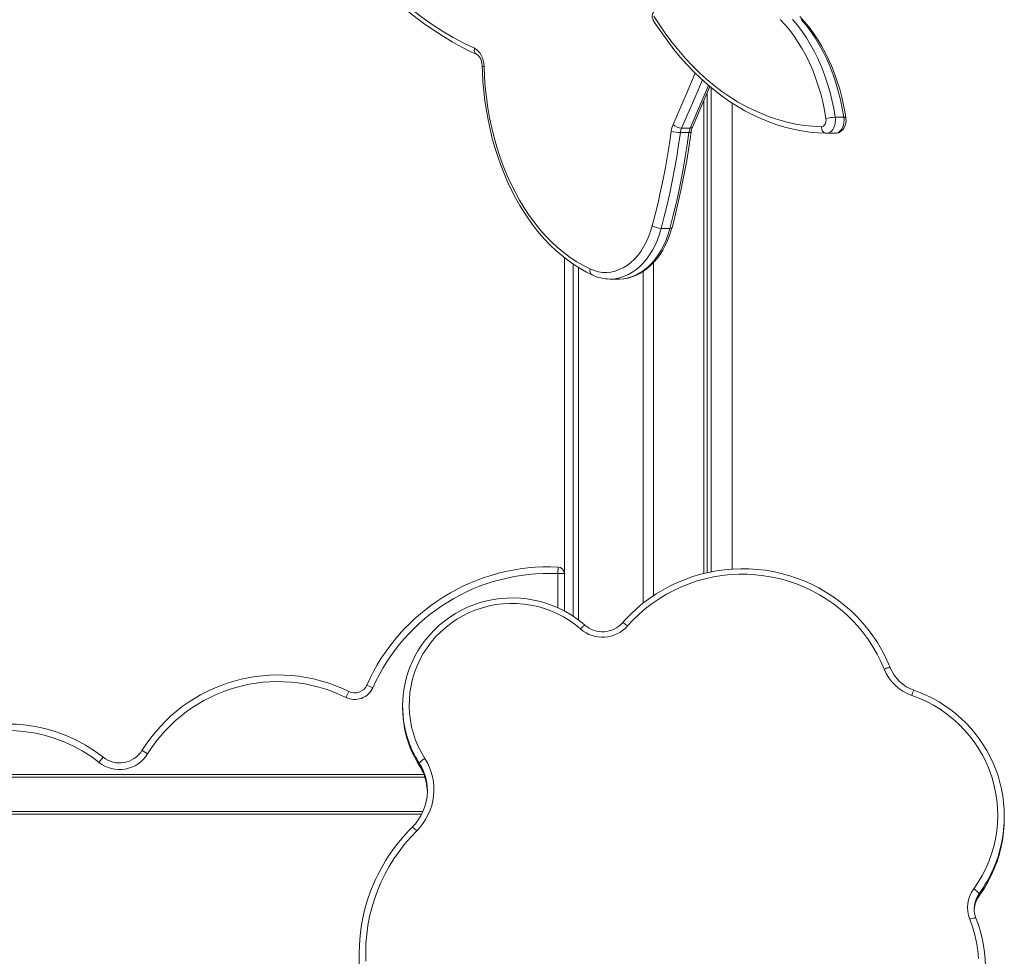
# Model space of a CAD drawing. Units: millimetres. Extents: x 5922 to 49267, y -7117 to 7651.
# Drawn here: x 9704 to 10449, y 4917 to 5626 of the extents above; entities that cross this region are included whole.
import ezdxf

# ---------------------------------------------------------------- set-up
doc = ezdxf.new("R2010")
doc.units = ezdxf.units.MM

msp = doc.modelspace()

# ---------------------------------------------------------------- linework, layer by layer
at = {"color": 7, "linetype": 'Continuous', "lineweight": 15}
for p, q in [((10227.08, 5208.32), (10227.08, 5574.91)), ((10223.9, 5207.66), (10223.9, 5570.63)), ((10221.43, 5207.06), (10221.43, 5564.85)), ((10242.82, 5210.41), (10242.82, 5563.31)), ((10320.88, 5552.51), (10327.4, 5552.51)), ((10203.7, 5540.87), (10210.21, 5540.87)), ((10204.64, 5544.3), (10211.16, 5544.3)), ((10314.15, 5540.35), (10320.67, 5540.35)), ((10189.21, 5468.4), (10195.73, 5468.4)), ((10116.07, 5178.55), (10116.07, 5446.05)), ((10122.56, 5174.65), (10122.56, 5441.27)), ((10183.44, 5190.33), (10183.44, 5442.5)), ((10126.46, 5171.91), (10126.46, 5438.77)), ((10126.56, 5171.84), (10126.56, 5438.71)), ((10175.44, 5184.55), (10175.44, 5435.68)), ((10150.62, 5430), (10150.39, 5430)), ((10150.62, 5430), (10157.13, 5430)), ((10115.94, 5309.82), (10115.94, 5304.82)), ((10242.94, 5304.82), (10242.94, 5309.82)), ((10115.94, 5304.82), (10116.07, 5304.82)), ((10242.82, 5304.82), (10242.94, 5304.82)), ((10115.94, 5259.82), (10115.94, 5254.82)), ((10115.94, 5254.82), (10115.94, 5178.62)), ((10115.94, 5254.82), (10116.07, 5254.82)), ((10242.82, 5254.82), (10242.94, 5254.82)), ((10242.94, 5254.82), (10242.94, 5259.82)), ((10242.94, 5210.42), (10242.94, 5254.82)), ((10110.94, 5206.94), (10111.18, 5211.93)), ((10110.94, 5206.94), (10115.94, 5206.94)), ((9970.9, 5120.54), (9966.33, 5122.57)), ((9950.54, 5113.18), (9952.76, 5117.66)), ((9993.42, 5106.78), (9993.42, 5105.22)), ((9763.63, 5064.02), (9766.74, 5067.94)), ((9800.43, 5070.39), (9796.18, 5073.03)), ((10006.06, 5063.44), (10006.06, 5061.88)), ((9586.38, 5054.82), (10009.61, 5054.82)), ((10007.86, 5024.82), (9603.7, 5024.82)), ((10448.87, 5021.71), (10448.87, 5023.27)), ((10429.79, 4964.56), (10429.79, 4963)), ((9960.5, 4918.77), (9960.5, 4917.2))]:
    msp.add_line(p, q, dxfattribs=at)
at = {"color": 8, "linetype": 'Continuous', "lineweight": 15}
for p, q in [((10116.07, 5309.82), (10115.94, 5309.82)), ((10242.94, 5309.82), (10242.82, 5309.82)), ((10116.07, 5259.82), (10115.94, 5259.82)), ((10242.94, 5259.82), (10242.82, 5259.82)), ((10110.94, 5181.07), (10110.94, 5206.94)), ((10006.08, 5061.81), (10006.06, 5061.88)), ((10010.31, 5052.82), (9586.38, 5052.82)), ((9603.7, 5026.82), (10008.78, 5026.82)), ((10429.79, 4963), (10429.77, 4962.93))]:
    msp.add_line(p, q, dxfattribs=at)
at = {"color": 7, "linetype": 'Continuous', "lineweight": 15, "flags": 128}
for points in [[(9926.51, 5718.73), (9932.35, 5709.56), (9938.38, 5700.65), (9944.6, 5692.02), (9951, 5683.68), (9957.58, 5675.63), (9964.34, 5667.89), (9971.25, 5660.46), (9978.33, 5653.35), (9985.55, 5646.56), (9992.92, 5640.1), (10000.42, 5633.98), (10008.05, 5628.21), (10015.81, 5622.79), (10023.67, 5617.72), (10031.65, 5613.01), (10039.72, 5608.67), (10047.88, 5604.7)], [(9925.88, 5716.11), (9928.65, 5711.68), (9934.02, 5703.46), (9939.54, 5695.45), (9945.23, 5687.67), (9951.06, 5680.13), (9957.04, 5672.82), (9963.16, 5665.76), (9969.41, 5658.94), (9975.8, 5652.39), (9982.31, 5646.09), (9988.94, 5640.06), (9995.69, 5634.3), (10002.55, 5628.81), (10009.51, 5623.61), (10016.57, 5618.69), (10023.72, 5614.05), (10030.96, 5609.71), (10038.29, 5605.66), (10045.69, 5601.92), (10049.4, 5600.16)], [(10183.59, 5629.03), (10188.04, 5622.13), (10192.67, 5615.48), (10197.46, 5609.08), (10202.42, 5602.94), (10207.53, 5597.08), (10212.79, 5591.5), (10218.19, 5586.2), (10223.72, 5581.2), (10229.37, 5576.51), (10235.15, 5572.12), (10241.03, 5568.05), (10247.01, 5564.3), (10253.08, 5560.87), (10259.24, 5557.78), (10265.47, 5555.02), (10271.77, 5552.6), (10278.13, 5550.52), (10284.53, 5548.78), (10290.98, 5547.4), (10297.46, 5546.36), (10303.96, 5545.68), (10310.47, 5545.35)], [(10328.97, 5552.19), (10328.44, 5555.49), (10327.26, 5561.67), (10325.86, 5567.76), (10324.26, 5573.74), (10322.45, 5579.61), (10320.45, 5585.34), (10318.24, 5590.93), (10315.84, 5596.35), (10313.25, 5601.6), (10310.48, 5606.67), (10307.54, 5611.53), (10304.43, 5616.18), (10301.16, 5620.61), (10297.73, 5624.8), (10294.16, 5628.74)], [(10182.96, 5626.39), (10185.2, 5622.85), (10189.57, 5616.32), (10194.09, 5610.02), (10198.77, 5603.94), (10203.59, 5598.1), (10208.55, 5592.51), (10213.65, 5587.18), (10218.87, 5582.1), (10224.22, 5577.29), (10229.68, 5572.75), (10235.25, 5568.49), (10240.93, 5564.52), (10246.69, 5560.83), (10252.54, 5557.44), (10258.47, 5554.34), (10264.48, 5551.55), (10270.54, 5549.06), (10276.66, 5546.88), (10282.83, 5545), (10289.04, 5543.44), (10295.28, 5542.2), (10301.55, 5541.26), (10307.83, 5540.65), (10313.97, 5540.35)], [(10313.89, 5551.43), (10312.79, 5557.83), (10311.45, 5564.14), (10309.88, 5570.34), (10308.09, 5576.41), (10306.08, 5582.33), (10303.86, 5588.09), (10301.43, 5593.67), (10298.8, 5599.06), (10295.97, 5604.24), (10292.96, 5609.19), (10289.78, 5613.9), (10286.42, 5618.36), (10282.91, 5622.56), (10279.25, 5626.48)], [(10047.88, 5604.7), (10049.34, 5603.84), (10050.7, 5602.66), (10051.92, 5601.2), (10052.97, 5599.49), (10053.83, 5597.57), (10054.47, 5595.47), (10054.89, 5593.26), (10055.07, 5590.99)], [(10049.4, 5600.16), (10049.71, 5600), (10050.39, 5599.51), (10051.16, 5598.7), (10051.89, 5597.66), (10052.53, 5596.39), (10053.06, 5594.92), (10053.45, 5593.3), (10053.66, 5591.58), (10053.7, 5590.85)], [(10053.7, 5590.85), (10053.83, 5586.95), (10054.25, 5579.58), (10054.9, 5572.24), (10055.76, 5564.95), (10056.83, 5557.71), (10058.12, 5550.55), (10059.63, 5543.48), (10061.34, 5536.5), (10063.26, 5529.63), (10065.39, 5522.88), (10067.71, 5516.27), (10070.23, 5509.81), (10072.94, 5503.51), (10075.84, 5497.37), (10078.92, 5491.42), (10082.18, 5485.66), (10085.61, 5480.11), (10089.21, 5474.77), (10092.96, 5469.66), (10096.87, 5464.78), (10100.92, 5460.14), (10105.11, 5455.76), (10109.42, 5451.63), (10113.86, 5447.78), (10118.42, 5444.2), (10123.07, 5440.91), (10127.82, 5437.91), (10132.66, 5435.2), (10136.95, 5433.08)], [(10055.07, 5590.99), (10055.41, 5583.11), (10056, 5575.27), (10056.85, 5567.47), (10057.95, 5559.75), (10059.3, 5552.1), (10060.89, 5544.56), (10062.72, 5537.13), (10064.8, 5529.84), (10067.11, 5522.69), (10069.64, 5515.71), (10072.41, 5508.92), (10075.38, 5502.31), (10078.57, 5495.92), (10081.96, 5489.75), (10085.55, 5483.82), (10089.33, 5478.14), (10093.29, 5472.73), (10097.41, 5467.59), (10101.7, 5462.74), (10106.15, 5458.18), (10110.73, 5453.93), (10115.45, 5450), (10120.29, 5446.4), (10125.24, 5443.13), (10130.29, 5440.2), (10135.43, 5437.62)], [(10212.83, 5544.98), (10217.75, 5556.24), (10226.08, 5575.74)], [(10320.88, 5552.51), (10321.04, 5550.53), (10320.93, 5548.53), (10320.54, 5546.61), (10319.9, 5544.83), (10319.03, 5543.28), (10317.96, 5542.01), (10316.74, 5541.08), (10315.41, 5540.51), (10314.03, 5540.35)], [(10320.55, 5540.35), (10321.93, 5540.51), (10323.25, 5541.08), (10324.48, 5542.01), (10325.55, 5543.28), (10326.42, 5544.83), (10327.06, 5546.61), (10327.45, 5548.53), (10327.56, 5550.53), (10327.4, 5552.51)], [(10310.47, 5545.35), (10311.24, 5545.45), (10311.98, 5545.81), (10312.64, 5546.4), (10313.2, 5547.18), (10313.62, 5548.13), (10313.88, 5549.19), (10313.97, 5550.31), (10313.89, 5551.43)], [(10314.03, 5540.35), (10313.33, 5540.44), (10312.65, 5540.73), (10312.03, 5541.19), (10311.49, 5541.81), (10311.05, 5542.57), (10310.72, 5543.43), (10310.53, 5544.37), (10310.47, 5545.35)], [(10320.49, 5540.35), (10321.88, 5540.45), (10323.33, 5540.84), (10324.66, 5541.5), (10325.86, 5542.4), (10326.9, 5543.53), (10327.77, 5544.87), (10328.45, 5546.4), (10328.9, 5548.08), (10329.1, 5549.85), (10329.04, 5551.66), (10328.97, 5552.19)], [(10182.38, 5470.2), (10184.63, 5478.95), (10186.75, 5487.76), (10188.74, 5496.64), (10190.6, 5505.58), (10192.32, 5514.57), (10193.91, 5523.62), (10195.37, 5532.71), (10196.69, 5541.85)], [(10203.7, 5540.87), (10202.36, 5531.63), (10200.89, 5522.43), (10199.28, 5513.28), (10197.53, 5504.18), (10195.65, 5495.14), (10193.64, 5486.16), (10191.49, 5477.25), (10189.21, 5468.4)], [(10195.73, 5468.4), (10198.01, 5477.25), (10200.16, 5486.16), (10202.17, 5495.14), (10204.05, 5504.18), (10205.79, 5513.28), (10207.4, 5522.43), (10208.88, 5531.63), (10210.21, 5540.87)], [(10197.35, 5468.92), (10198.86, 5474.73), (10201.57, 5485.83), (10204.08, 5497.04), (10206.38, 5508.33), (10208.46, 5519.72), (10210.33, 5531.18), (10211.79, 5541.17)], [(10135.43, 5437.62), (10138.5, 5436.4), (10141.63, 5435.55), (10144.8, 5435.09), (10147.99, 5435.02), (10151.17, 5435.33), (10154.32, 5436.03), (10157.41, 5437.12), (10160.44, 5438.57), (10163.37, 5440.39), (10166.18, 5442.56), (10168.86, 5445.06), (10171.38, 5447.88), (10173.73, 5450.99), (10175.89, 5454.39), (10177.85, 5458.03), (10179.59, 5461.9), (10181.11, 5465.96), (10182.38, 5470.2)], [(10157.14, 5430.02), (10157.61, 5430), (10160.75, 5430.21), (10163.85, 5430.73), (10166.92, 5431.56), (10169.93, 5432.69), (10172.88, 5434.13), (10175.74, 5435.86), (10178.51, 5437.89), (10181.17, 5440.19), (10183.7, 5442.76), (10186.09, 5445.59), (10188.33, 5448.65), (10190.39, 5451.93), (10192.28, 5455.42), (10193.98, 5459.09), (10195.48, 5462.92), (10196.78, 5466.9), (10197.35, 5468.92)], [(10116.07, 5310.94), (10116.04, 5310.8), (10115.94, 5309.82)], [(10242.94, 5309.82), (10242.85, 5310.8), (10242.82, 5310.94)], [(10116.07, 5260.94), (10116.04, 5260.8), (10115.94, 5259.82)], [(10242.94, 5259.82), (10242.85, 5260.8), (10242.82, 5260.94)], [(10362.57, 5135.65), (10361.31, 5138.67), (10358.75, 5144.19), (10355.91, 5149.58), (10352.79, 5154.82), (10349.4, 5159.89), (10345.75, 5164.78), (10341.85, 5169.48), (10337.71, 5173.98), (10333.35, 5178.27), (10328.76, 5182.33), (10323.98, 5186.15), (10319, 5189.73), (10313.83, 5193.05), (10308.51, 5196.1), (10303.03, 5198.88), (10297.41, 5201.38), (10291.67, 5203.6), (10285.83, 5205.52), (10279.89, 5207.14), (10273.87, 5208.46), (10267.8, 5209.48), (10261.67, 5210.19), (10255.52, 5210.58), (10249.36, 5210.67), (10243.2, 5210.44), (10237.06, 5209.91), (10230.96, 5209.06), (10224.91, 5207.91), (10218.92, 5206.45), (10213.02, 5204.69), (10207.22, 5202.64), (10201.54, 5200.3), (10195.98, 5197.67), (10190.57, 5194.77), (10185.31, 5191.59), (10180.23, 5188.16), (10175.33, 5184.47), (10170.63, 5180.54), (10166.14, 5176.37), (10161.88, 5171.99), (10159.88, 5169.77)], [(10357.93, 5134.66), (10355.42, 5140.45), (10352.59, 5146.1), (10349.45, 5151.58), (10346.01, 5156.88), (10342.27, 5161.99), (10338.25, 5166.88), (10333.96, 5171.54), (10329.41, 5175.97), (10324.62, 5180.14), (10319.61, 5184.04), (10314.38, 5187.66), (10308.96, 5190.99), (10303.36, 5194.02), (10297.59, 5196.74), (10291.68, 5199.14), (10285.65, 5201.21), (10279.51, 5202.95), (10273.28, 5204.35), (10266.98, 5205.41), (10260.63, 5206.13), (10254.24, 5206.49), (10247.85, 5206.51), (10241.47, 5206.18), (10235.12, 5205.5), (10228.81, 5204.47), (10222.57, 5203.1), (10216.42, 5201.39), (10210.38, 5199.35), (10204.45, 5196.98), (10198.68, 5194.3), (10193.06, 5191.3), (10187.62, 5188), (10182.37, 5184.4), (10177.33, 5180.53), (10172.52, 5176.38), (10167.95, 5171.98), (10163.64, 5167.34)], [(10131.42, 5167.94), (10129.32, 5169.72), (10125.28, 5172.82), (10121.05, 5175.67), (10116.65, 5178.26), (10112.1, 5180.57), (10107.42, 5182.6), (10102.61, 5184.35), (10097.71, 5185.79), (10092.72, 5186.94), (10087.67, 5187.78), (10082.58, 5188.32), (10077.46, 5188.54), (10072.34, 5188.45), (10067.24, 5188.05), (10062.17, 5187.34), (10057.15, 5186.32), (10052.21, 5185), (10047.36, 5183.38), (10042.62, 5181.47), (10038.01, 5179.28), (10033.54, 5176.81), (10029.24, 5174.07), (10025.12, 5171.07), (10021.19, 5167.83), (10017.48, 5164.36), (10013.99, 5160.67), (10010.73, 5156.77), (10007.73, 5152.69), (10004.99, 5148.42), (10002.52, 5144), (10000.33, 5139.44), (9999.7, 5137.9)], [(10128.13, 5165.05), (10124.05, 5168.38), (10119.75, 5171.43), (10115.25, 5174.18), (10110.57, 5176.63), (10105.73, 5178.76), (10100.75, 5180.56), (10095.67, 5182.02), (10090.49, 5183.14), (10085.25, 5183.91), (10079.97, 5184.33), (10074.67, 5184.4), (10069.37, 5184.1), (10064.12, 5183.46), (10058.91, 5182.46), (10053.79, 5181.12), (10048.77, 5179.44), (10043.88, 5177.43), (10039.14, 5175.09), (10034.57, 5172.45), (10030.2, 5169.5), (10026.04, 5166.27), (10022.11, 5162.76), (10018.43, 5159), (10015.02, 5155.01), (10011.9, 5150.79), (10009.07, 5146.38), (10006.55, 5141.79), (10004.36, 5137.03), (10002.5, 5132.15), (10000.98, 5127.15), (9999.81, 5122.06), (9998.99, 5116.9), (9998.53, 5111.7), (9998.43, 5106.48), (9998.69, 5101.27), (9999.31, 5096.08), (10000.29, 5090.95), (10001.62, 5085.9), (10003.29, 5080.95), (10005.3, 5076.12), (10007.64, 5071.44), (10010.3, 5066.92)], [(10425.72, 4968.29), (10429.07, 4973.22), (10432.09, 4978.35), (10434.8, 4983.64), (10437.16, 4989.1), (10439.18, 4994.69), (10440.85, 5000.38), (10442.16, 5006.17), (10443.1, 5012.03), (10443.67, 5017.93), (10443.87, 5023.86), (10443.7, 5029.79), (10443.17, 5035.69), (10442.26, 5041.56), (10440.99, 5047.35), (10439.35, 5053.06), (10437.37, 5058.66), (10435.03, 5064.13), (10432.36, 5069.44), (10429.36, 5074.58), (10426.05, 5079.53), (10422.43, 5084.27), (10418.52, 5088.79), (10414.34, 5093.05), (10409.9, 5097.06), (10405.21, 5100.78), (10400.3, 5104.22), (10395.19, 5107.35), (10389.89, 5110.16), (10384.42, 5112.65), (10378.81, 5114.8)], [(10004.15, 5012.24), (9999.42, 5007.28), (9994.95, 5002.08), (9990.76, 4996.67), (9986.87, 4991.04), (9983.27, 4985.23), (9979.98, 4979.24), (9977.01, 4973.1), (9974.37, 4966.81), (9972.06, 4960.39), (9970.09, 4953.87), (9968.47, 4947.25), (9967.2, 4940.56), (9966.27, 4933.81), (9965.71, 4927.03), (9965.5, 4920.22), (9965.65, 4913.42)], [(10422.72, 4945.22), (10423.63, 4945.54), (10424.51, 4945.82), (10425.31, 4946.05), (10426.02, 4946.2), (10426.6, 4946.29), (10427.03, 4946.3), (10427.3, 4946.24), (10427.39, 4946.1)], [(10429.44, 4915.54), (10428.8, 4921.61), (10427.8, 4927.63), (10426.46, 4933.59), (10424.76, 4939.45), (10422.72, 4945.22)]]:
    msp.add_lwpolyline(points, dxfattribs=at)
at = {"color": 8, "linetype": 'Continuous', "lineweight": 15, "flags": 128}
for points in [[(10288.65, 5626.5), (10292.31, 5622.14), (10295.8, 5617.49), (10299.11, 5612.59), (10302.24, 5607.44), (10305.18, 5602.06), (10307.92, 5596.46), (10310.44, 5590.65), (10312.76, 5584.66), (10314.85, 5578.5), (10316.71, 5572.19), (10318.34, 5565.74), (10319.73, 5559.18), (10320.88, 5552.51)], [(10327.4, 5552.51), (10326.25, 5559.18), (10324.86, 5565.74), (10323.23, 5572.19), (10321.37, 5578.5), (10319.28, 5584.66), (10316.96, 5590.65), (10314.43, 5596.46), (10311.7, 5602.06), (10308.76, 5607.44), (10305.63, 5612.59), (10302.31, 5617.49), (10298.83, 5622.14), (10295.17, 5626.5)], [(10198.12, 5546.99), (10207.98, 5569.77), (10214.85, 5586.02)], [(10220.32, 5580.8), (10214.54, 5567.14), (10204.64, 5544.3)], [(10211.16, 5544.3), (10221.06, 5567.14), (10225.06, 5576.58)], [(10328.97, 5552.19), (10328.97, 5552.2), (10328.84, 5552.33), (10328.53, 5552.43), (10328.04, 5552.49), (10327.4, 5552.51)], [(10211.79, 5541.17), (10211.78, 5541.16), (10211.66, 5541.04), (10211.34, 5540.95), (10210.86, 5540.89), (10210.21, 5540.87)], [(10189.21, 5468.4), (10187.91, 5464.02), (10186.36, 5459.8), (10184.6, 5455.77), (10182.61, 5451.96), (10180.42, 5448.39), (10178.05, 5445.09), (10175.5, 5442.07), (10172.79, 5439.35), (10169.95, 5436.95), (10166.98, 5434.89), (10163.9, 5433.18), (10160.74, 5431.83), (10157.52, 5430.84), (10154.26, 5430.23), (10150.97, 5430), (10150.62, 5430)], [(10157.13, 5430), (10157.49, 5430), (10160.78, 5430.23), (10164.04, 5430.84), (10167.26, 5431.83), (10170.42, 5433.18), (10173.49, 5434.89), (10176.46, 5436.95), (10179.31, 5439.35), (10182.02, 5442.07), (10184.57, 5445.09), (10186.94, 5448.39), (10189.13, 5451.96), (10191.11, 5455.77), (10192.88, 5459.8), (10194.43, 5464.02), (10195.73, 5468.4)], [(10197.35, 5468.92), (10197.2, 5468.71), (10196.87, 5468.54), (10196.38, 5468.44), (10195.73, 5468.4)], [(10131.42, 5167.94), (10131.39, 5167.96), (10131.2, 5167.91), (10130.89, 5167.72), (10130.48, 5167.39), (10129.98, 5166.94), (10129.4, 5166.39), (10128.78, 5165.75), (10128.13, 5165.05)], [(10159.88, 5169.77), (10159.93, 5169.8), (10160.14, 5169.78), (10160.49, 5169.63), (10160.96, 5169.37), (10161.54, 5168.98), (10162.19, 5168.51), (10162.9, 5167.95), (10163.64, 5167.34)], [(10362.57, 5135.65), (10362.49, 5135.73), (10362.23, 5135.79), (10361.8, 5135.78), (10361.22, 5135.68), (10360.51, 5135.52), (10359.71, 5135.29), (10358.83, 5135), (10357.93, 5134.66)], [(10009.16, 5057.51), (10007.94, 5060.15), (10006.06, 5063.44)], [(10006.06, 5061.88), (10007.94, 5058.59), (10008.99, 5056.34)], [(10004.15, 5012.24), (10003.46, 5012.9), (10002.79, 5013.5), (10002.18, 5014.02), (10001.64, 5014.43), (10001.19, 5014.73), (10000.87, 5014.9), (10000.66, 5014.94), (10000.62, 5014.91)], [(10429.79, 4964.56), (10428.49, 4962.51), (10427.66, 4960.8)], [(10427.72, 4959.39), (10428.49, 4960.94), (10429.79, 4963)]]:
    msp.add_lwpolyline(points, dxfattribs=at)
at = {"color": 7, "linetype": 'Continuous', "lineweight": 15}
for centre, radius, start, end in [((10187.21, 5629.03), 5, 133.09094, 211.87073), ((10321.41, 5526.03), 26.49, 91.15509, 106.49207), ((10215.86, 5539.31), 19.33, 156.59089, 172.46234), ((10205.32, 5555.21), 10.93, 228.77865, 266.4615), ((10226.12, 5539.28), 14.46, 156.77579, 172.48049), ((10204.22, 5570.35), 29.48, 255.19971, 268.97281), ((10216.47, 5539.18), 12.89, 156.59089, 172.46234), ((10222.99, 5539.18), 12.89, 156.59089, 172.46234), ((10189.8, 5484.51), 16.12, 242.58175, 267.92594), ((10150.48, 5461.52), 31.49, 244.5513, 269.79668), ((10104.07, 5061.39), 150.71, 87.29541, 156.05119), ((10110.94, 5206.94), 5, 0, 87.29541), ((10104.07, 5061.39), 145.71, 87.29541, 156.05119), ((10144.73, 5184.08), 25.25, 228.91303, 318.48537), ((10144.73, 5183.2), 20.25, 228.91837, 318.4517), ((10073.98, 5106.78), 80.56, 157.31019, 201.99529), ((10390.17, 5146.79), 29.77, 201.97314, 250.94723), ((9899.05, 5009.1), 121.12, 63.67658, 148.14244), ((10390.17, 5147.66), 34.76, 201.94673, 250.92303), ((9899.05, 5009.1), 116.12, 63.67658, 148.14244), ((9957.2, 5126.63), 15, 243.67658, 336.05119), ((9957.2, 5126.63), 10, 243.67658, 336.05119), ((10347.04, 5022.17), 102.1, 23.90967, 70.896), ((10074.05, 5105.24), 80.62, 180.01233, 201.93311), ((9694.71, 4977.39), 115.71, 51.49781, 114.28498), ((9694.71, 4977.39), 110.71, 51.49781, 114.28498), ((9779.19, 5083.59), 25, 231.49781, 328.14244), ((9779.19, 5083.59), 20, 231.49781, 328.14244), ((10067.99, 5101.84), 73.72, 201.27957, 212.88681), ((9973.31, 5043.4), 43.84, 314.70691, 32.45626), ((10015.66, 5056.07), 12.1, 116.30196, 142.49582), ((9979.4, 5044.35), 31.89, 21.95987, 33.18739), ((10349.15, 5023.27), 99.72, 336.22839, 23.79247), ((9973.3, 5042.54), 38.86, 336.19001, 22.66355), ((9973.27, 5040.97), 38.89, 1.16553, 23.2968), ((9974.18, 5041.79), 37.7, 314.53293, 336.77736), ((10349.08, 5021.73), 99.79, 336.45128, 359.98828), ((10095.81, 4918.94), 135.17, 134.76381, 156.42053), ((10354.13, 5018.47), 93.85, 323.71115, 337.00993), ((10095.23, 4918.77), 134.73, 156.27745, 203.6252), ((10445.39, 4954), 24.31, 143.99656, 201.16527), ((10419.28, 4957.16), 12.86, 35.12615, 59.91551), ((10445.5, 4953.12), 19.42, 156.71789, 201.18856), ((10445.53, 4951.55), 19.45, 156.24836, 177.67792), ((10442.47, 4953.41), 15.87, 143.16182, 158.13754), ((10326.06, 4906.82), 108.68, 336.19388, 21.18883)]:
    msp.add_arc(centre, radius, start, end, dxfattribs=at)
at = {"color": 8, "linetype": 'Continuous', "lineweight": 15}
for centre, radius, start, end in [((10051.6, 5603.42), 3.93, 161.06728, 236.0428), ((10055.05, 5584.08), 6.91, 89.78573, 101.27585), ((10211.47, 5545.95), 1.68, 259.5164, 324.57688), ((10139.14, 5436.34), 3.93, 160.98924, 235.93894), ((10393.35, 5110.86), 15.07, 148.86795, 164.85331), ((10074.59, 5107.01), 81.21, 201.98345, 212.4498), ((10074.59, 5105.45), 81.21, 201.92728, 212.44984), ((10348.26, 5023.63), 100.68, 324.07774, 336.24393), ((10348.26, 5022.06), 100.68, 324.07758, 336.46079)]:
    msp.add_arc(centre, radius, start, end, dxfattribs=at)

doc.saveas('drawing.dxf')
